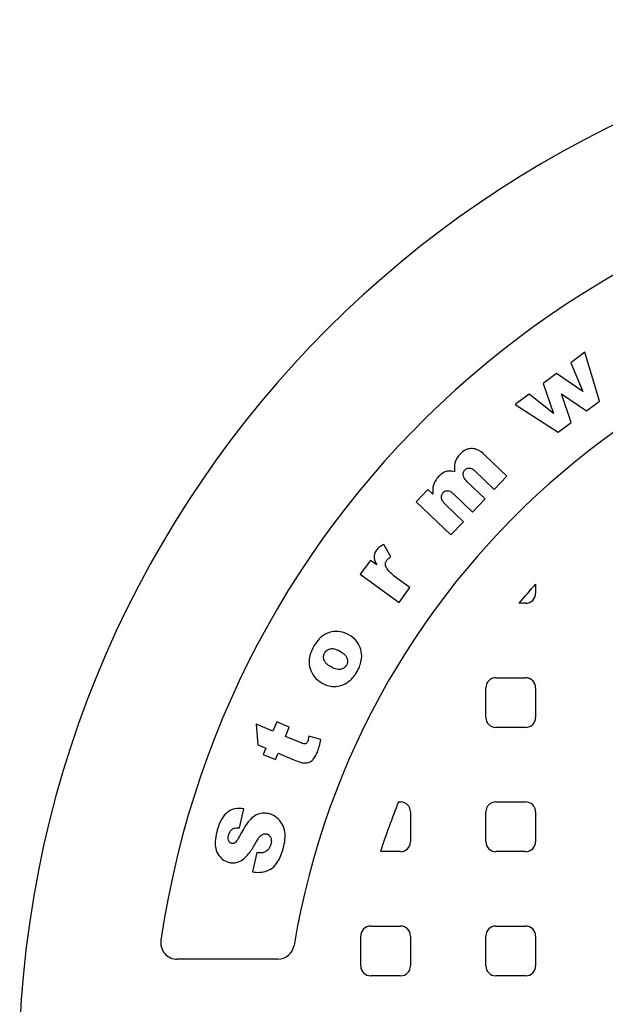
# Model space of a CAD drawing. Units: inches. Extents: x -337 to 588, y 7 to 751.
# Drawn here: x 359 to 372, y 188 to 211 of the extents above; entities that cross this region are included whole.
import ezdxf

# ---------------------------------------------------------------- set-up
doc = ezdxf.new("R2010")
doc.units = ezdxf.units.IN
doc.header["$LTSCALE"] = 35
doc.header["$MEASUREMENT"] = 0
doc.layers.add('Visible (Hydro)', color=7, linetype='Continuous', lineweight=25)

# ---------------------------------------------------------------- blocks, each defined once
blk = doc.blocks.new('MANHOLE')
at = {"layer": 'Visible (Hydro)'}
for p, q in [((-0.6328, 0.9358), (-0.651, 0.922)), ((-0.6137, 0.8724), (-0.6328, 0.9358)), ((-0.651, 0.922), (-0.6355, 0.8847)), ((-0.6696, 0.908), (-0.6867, 0.8952)), ((-0.6355, 0.8847), (-0.6696, 0.908)), ((-0.6867, 0.8952), (-0.6733, 0.8564)), ((-0.7048, 0.8816), (-0.7232, 0.8678)), ((-0.6733, 0.8564), (-0.7048, 0.8816)), ((-0.6504, 0.8448), (-0.6631, 0.882)), ((-0.6631, 0.882), (-0.6306, 0.8596)), ((-0.7232, 0.8678), (-0.6674, 0.832)), ((-0.6306, 0.8596), (-0.6137, 0.8724)), ((-0.6674, 0.832), (-0.6504, 0.8448)), ((-0.7337, 0.7752), (-0.7619, 0.8022)), ((-0.7758, 0.7825), (-0.7502, 0.758)), ((-0.7619, 0.7458), (-0.7851, 0.768)), ((-0.7502, 0.758), (-0.7337, 0.7752)), ((-0.8361, 0.7581), (-0.8514, 0.7421)), ((-0.8295, 0.7518), (-0.8361, 0.7581)), ((-0.8031, 0.7522), (-0.7784, 0.7286)), ((-0.8514, 0.7421), (-0.8065, 0.6991)), ((-0.7784, 0.7286), (-0.7619, 0.7458)), ((-0.7901, 0.7163), (-0.8129, 0.7382)), ((-0.8065, 0.6991), (-0.7901, 0.7163)), ((-0.8839, 0.6708), (-0.8933, 0.6867)), ((-0.9105, 0.6662), (-0.9236, 0.6482)), ((-0.9023, 0.6603), (-0.9105, 0.6662)), ((-0.9236, 0.6482), (-0.8733, 0.6117)), ((-0.8593, 0.631), (-0.8761, 0.6433)), ((-0.8733, 0.6117), (-0.8593, 0.631)), ((-0.6967, 0.6353), (-0.6967, 0.6236)), ((-0.7095, 0.6107), (-0.7183, 0.6107)), ((-0.7481, 0.5143), (-0.7095, 0.5143)), ((-0.761, 0.4629), (-0.761, 0.5014)), ((-0.6967, 0.5014), (-0.6967, 0.4629)), ((-1.0367, 0.4452), (-1.0584, 0.4543)), ((-1.0584, 0.4543), (-1.0564, 0.4276)), ((-1.0316, 0.4573), (-1.0367, 0.4452)), ((-1.0156, 0.4505), (-1.0316, 0.4573)), ((-1.0206, 0.4384), (-1.0156, 0.4505)), ((-0.7095, 0.45), (-0.7481, 0.45)), ((-1.0003, 0.4299), (-1.0206, 0.4384)), ((-0.9745, 0.4342), (-0.9903, 0.4389)), ((-1.0564, 0.4276), (-1.0459, 0.4232)), ((-1.0459, 0.4232), (-1.0493, 0.4151)), ((-1.0493, 0.4151), (-1.0332, 0.4084)), ((-1.0332, 0.4084), (-1.0299, 0.4165)), ((-1.0299, 0.4165), (-1.0097, 0.408)), ((-1.0798, 0.3201), (-1.0744, 0.3446)), ((-0.8741, 0.3536), (-0.8715, 0.3536)), ((-0.7481, 0.3536), (-0.7095, 0.3536)), ((-0.8586, 0.3407), (-0.8586, 0.3021)), ((-0.761, 0.3021), (-0.761, 0.3407)), ((-0.6967, 0.3407), (-0.6967, 0.3021)), ((-1.0576, 0.288), (-1.063, 0.2633)), ((-0.8715, 0.2893), (-0.8974, 0.2893)), ((-0.7095, 0.2893), (-0.7481, 0.2893)), ((-0.9101, 0.1929), (-0.8715, 0.1929)), ((-0.7481, 0.1929), (-0.7095, 0.1929)), ((-0.9229, 0.1414), (-0.9229, 0.18)), ((-0.8586, 0.18), (-0.8586, 0.1414)), ((-0.761, 0.1414), (-0.761, 0.18)), ((-0.6967, 0.18), (-0.6967, 0.1414)), ((-1.0305, 0.15), (-1.1606, 0.15)), ((-0.8715, 0.1286), (-0.9101, 0.1286)), ((-0.7095, 0.1286), (-0.7481, 0.1286))]:
    blk.add_line(p, q, dxfattribs=at)
for centre, radius, start, end in [((0, 0), 1.3661, 2.6973, 177.3027), ((0, 0), 1.1946, 8.4021, 171.5979), ((0, 0), 1.0232, 9.4451, 170.5549), ((0, 0), 0.9429, 137.6378, 139.6295), ((-0.7095, 0.6236), 0.0129, 270, 0), ((-0.7481, 0.5014), 0.0129, 90, 180), ((-0.7095, 0.5014), 0.0129, 0, 90), ((-0.7481, 0.4629), 0.0129, 180, 270), ((-0.7095, 0.4629), 0.0129, 270, 0), ((0, 0), 0.9429, 157.9757, 162.1324), ((-0.8715, 0.3407), 0.0129, 0, 90), ((-0.7481, 0.3407), 0.0129, 90, 180), ((-0.7095, 0.3407), 0.0129, 0, 90), ((-0.8715, 0.3021), 0.0129, 270, 0), ((-0.7481, 0.3021), 0.0129, 180, 270), ((-0.7095, 0.3021), 0.0129, 270, 0), ((-0.9101, 0.18), 0.0129, 90, 180), ((-0.8715, 0.18), 0.0129, 0, 90), ((-0.7481, 0.18), 0.0129, 90, 180), ((-0.7095, 0.18), 0.0129, 0, 90), ((-1.1606, 0.1714), 0.0214, 171.5979, 270), ((-1.0305, 0.1714), 0.0214, 270, 350.5549), ((-0.9101, 0.1414), 0.0129, 180, 270), ((-0.8715, 0.1414), 0.0129, 270, 0), ((-0.7481, 0.1414), 0.0129, 180, 270), ((-0.7095, 0.1414), 0.0129, 270, 0)]:
    blk.add_arc(centre, radius, start, end, dxfattribs=at)
for points, knots in [([(-0.7943, 0.8038), (-0.7957, 0.8023), (-0.797, 0.8007), (-0.7992, 0.7974), (-0.8, 0.7958), (-0.8012, 0.792), (-0.8021, 0.7882), (-0.8016, 0.781)], [-1.770107, -1.770107, -1.770107, -1.770107, -1.166619, -1.166619, -0.641385, -0.641385, 0, 0, 0, 0]), ([(-0.7619, 0.8022), (-0.7653, 0.8055), (-0.769, 0.8082), (-0.7759, 0.8109), (-0.7782, 0.811), (-0.7823, 0.8109), (-0.7846, 0.8103), (-0.7896, 0.8081), (-0.7921, 0.8061), (-0.7943, 0.8038)], [-0.831029, -0.831029, -0.831029, -0.831029, -0.636399, -0.636399, -0.4915163, -0.4915163, -0.278024, -0.278024, 0, 0, 0, 0]), ([(-0.8016, 0.781), (-0.804, 0.7816), (-0.8064, 0.782), (-0.8118, 0.7816), (-0.8139, 0.7808), (-0.8176, 0.7789), (-0.8201, 0.7768), (-0.8222, 0.7746)], [-0.4573086, -0.4573086, -0.4573086, -0.4573086, -0.3724787, -0.3724787, -0.2697615, -0.2697615, 0, 0, 0, 0]), ([(-0.7851, 0.768), (-0.7871, 0.7699), (-0.7887, 0.7719), (-0.79, 0.7749), (-0.7904, 0.776), (-0.7904, 0.7785), (-0.7902, 0.7795), (-0.7894, 0.7817), (-0.7887, 0.7827), (-0.7879, 0.7835)], [-0.6183342, -0.6183342, -0.6183342, -0.6183342, -0.3288109, -0.3288109, -0.2026901, -0.2026901, -0.1084717, -0.1084717, 0, 0, 0, 0]), ([(-0.7879, 0.7835), (-0.7874, 0.784), (-0.7869, 0.7844), (-0.7859, 0.785), (-0.7853, 0.7853), (-0.7837, 0.7857), (-0.7825, 0.7857), (-0.7814, 0.7856)], [-0.2092242, -0.2092242, -0.2092242, -0.2092242, -0.1536294, -0.1536294, -0.099138, -0.099138, 0, 0, 0, 0]), ([(-0.7814, 0.7856), (-0.781, 0.7856), (-0.7805, 0.7855), (-0.7796, 0.7852), (-0.7791, 0.785), (-0.7776, 0.7841), (-0.7766, 0.7833), (-0.7758, 0.7825)], [-0.193715, -0.193715, -0.193715, -0.193715, -0.1529911, -0.1529911, -0.1079284, -0.1079284, 0, 0, 0, 0]), ([(-0.8222, 0.7746), (-0.8238, 0.773), (-0.8252, 0.7712), (-0.8278, 0.767), (-0.8285, 0.7651), (-0.8299, 0.76), (-0.83, 0.7558), (-0.8295, 0.7518)], [-0.5747016, -0.5747016, -0.5747016, -0.5747016, -0.4731822, -0.4731822, -0.3535049, -0.3535049, 0, 0, 0, 0]), ([(-0.8129, 0.7382), (-0.814, 0.7393), (-0.8151, 0.7404), (-0.8167, 0.7425), (-0.8173, 0.7436), (-0.8182, 0.7456), (-0.8185, 0.7467), (-0.8185, 0.7492), (-0.8184, 0.7502), (-0.8175, 0.7524), (-0.8169, 0.7533), (-0.816, 0.7542)], [-0.6666528, -0.6666528, -0.6666528, -0.6666528, -0.4803577, -0.4803577, -0.3291415, -0.3291415, -0.2025399, -0.2025399, -0.1067165, -0.1067165, 0, 0, 0, 0]), ([(-0.816, 0.7542), (-0.8156, 0.7546), (-0.8152, 0.755), (-0.8142, 0.7557), (-0.8137, 0.7559), (-0.8121, 0.7565), (-0.8111, 0.7565), (-0.8094, 0.7564), (-0.8084, 0.7561), (-0.8074, 0.7557)], [-0.2149728, -0.2149728, -0.2149728, -0.2149728, -0.1836297, -0.1836297, -0.1538703, -0.1538703, -0.0923105, -0.0923105, 0, 0, 0, 0]), ([(-0.8074, 0.7557), (-0.8069, 0.7554), (-0.8062, 0.755), (-0.8048, 0.7538), (-0.8039, 0.753), (-0.8031, 0.7522)], [-0.1617837, -0.1617837, -0.1617837, -0.1617837, -0.096299, -0.096299, 0, 0, 0, 0]), ([(-0.9027, 0.6793), (-0.9039, 0.6777), (-0.9048, 0.676), (-0.9058, 0.672), (-0.9057, 0.6703), (-0.9052, 0.6665), (-0.9039, 0.6634), (-0.9023, 0.6603)], [-0.5406169, -0.5406169, -0.5406169, -0.5406169, -0.434507, -0.434507, -0.3166879, -0.3166879, 0, 0, 0, 0]), ([(-0.8933, 0.6867), (-0.8952, 0.6857), (-0.8971, 0.6846), (-0.9003, 0.6821), (-0.9016, 0.6808), (-0.9027, 0.6793)], [-0.3587371, -0.3587371, -0.3587371, -0.3587371, -0.1663605, -0.1663605, 0, 0, 0, 0]), ([(-0.8904, 0.6582), (-0.8907, 0.6591), (-0.8909, 0.6599), (-0.891, 0.6616), (-0.891, 0.6624), (-0.8905, 0.6644), (-0.8899, 0.6654), (-0.8892, 0.6664)], [-0.2568405, -0.2568405, -0.2568405, -0.2568405, -0.1792527, -0.1792527, -0.1058468, -0.1058468, 0, 0, 0, 0]), ([(-0.8892, 0.6664), (-0.8887, 0.6672), (-0.8879, 0.6679), (-0.8862, 0.6693), (-0.885, 0.6701), (-0.8839, 0.6708)], [-0.2000783, -0.2000783, -0.2000783, -0.2000783, -0.1156093, -0.1156093, 0, 0, 0, 0]), ([(-0.8761, 0.6433), (-0.881, 0.6468), (-0.8854, 0.6506), (-0.889, 0.6554), (-0.8899, 0.6568), (-0.8904, 0.6582)], [-0.5362403, -0.5362403, -0.5362403, -0.5362403, -0.1351911, -0.1351911, 0, 0, 0, 0]), ([(-0.961, 0.5736), (-0.9633, 0.5731), (-0.9655, 0.5723), (-0.9699, 0.5702), (-0.9719, 0.5689), (-0.9781, 0.5638), (-0.9815, 0.5592), (-0.9842, 0.5544)], [-0.9216024, -0.9216024, -0.9216024, -0.9216024, -0.7093421, -0.7093421, -0.492178, -0.492178, 0, 0, 0, 0]), ([(-0.9385, 0.5698), (-0.942, 0.5717), (-0.9457, 0.5732), (-0.9534, 0.5745), (-0.9572, 0.5744), (-0.961, 0.5736)], [-0.6967654, -0.6967654, -0.6967654, -0.6967654, -0.3410802, -0.3410802, 0, 0, 0, 0]), ([(-0.9276, 0.5226), (-0.9248, 0.5276), (-0.9226, 0.5331), (-0.9213, 0.5439), (-0.9221, 0.548), (-0.924, 0.5546), (-0.9257, 0.558), (-0.931, 0.5647), (-0.9345, 0.5675), (-0.9385, 0.5698)], [-1.306659, -1.306659, -1.306659, -1.306659, -1.016259, -1.016259, -0.754383, -0.754383, -0.404435, -0.404435, 0, 0, 0, 0]), ([(-0.9842, 0.5544), (-0.9869, 0.5495), (-0.989, 0.5442), (-0.9902, 0.5336), (-0.9895, 0.5295), (-0.9875, 0.5226), (-0.9858, 0.5191), (-0.9806, 0.5125), (-0.9771, 0.5097), (-0.9731, 0.5075)], [-1.365337, -1.365337, -1.365337, -1.365337, -1.041131, -1.041131, -0.75056, -0.75056, -0.40064, -0.40064, 0, 0, 0, 0]), ([(-0.9697, 0.5466), (-0.9693, 0.5473), (-0.9689, 0.548), (-0.9679, 0.5491), (-0.9673, 0.5496), (-0.9654, 0.5509), (-0.9641, 0.5514), (-0.9616, 0.552), (-0.96, 0.5522), (-0.9551, 0.5513), (-0.9525, 0.5502), (-0.9502, 0.5489)], [-1.05899, -1.05899, -1.05899, -1.05899, -0.89996, -0.89996, -0.746003, -0.746003, -0.444311, -0.444311, -0.234312, -0.234312, 0, 0, 0, 0]), ([(-0.9502, 0.5489), (-0.9486, 0.548), (-0.947, 0.547), (-0.9445, 0.5449), (-0.9434, 0.5439), (-0.9418, 0.5418), (-0.9409, 0.5405), (-0.9401, 0.5373), (-0.94, 0.536), (-0.9403, 0.5332), (-0.9408, 0.5318), (-0.9416, 0.5306)], [-0.9129339, -0.9129339, -0.9129339, -0.9129339, -0.6432198, -0.6432198, -0.4218559, -0.4218559, -0.2495098, -0.2495098, -0.1308637, -0.1308637, 0, 0, 0, 0]), ([(-0.9615, 0.5283), (-0.963, 0.5291), (-0.9644, 0.53), (-0.9668, 0.532), (-0.9679, 0.533), (-0.9694, 0.535), (-0.9703, 0.5364), (-0.9712, 0.5397), (-0.9713, 0.5411), (-0.971, 0.5439), (-0.9705, 0.5453), (-0.9697, 0.5466)], [-0.9594569, -0.9594569, -0.9594569, -0.9594569, -0.6778463, -0.6778463, -0.4401002, -0.4401002, -0.2544362, -0.2544362, -0.133095, -0.133095, 0, 0, 0, 0]), ([(-0.9416, 0.5306), (-0.942, 0.5298), (-0.9425, 0.5291), (-0.9436, 0.5278), (-0.9442, 0.5273), (-0.9462, 0.526), (-0.9475, 0.5255), (-0.9499, 0.525), (-0.9515, 0.5248), (-0.9565, 0.5258), (-0.9592, 0.527), (-0.9615, 0.5283)], [-1.239037, -1.239037, -1.239037, -1.239037, -1.025872, -1.025872, -0.821963, -0.821963, -0.457275, -0.457275, -0.238093, -0.238093, 0, 0, 0, 0]), ([(-0.9461, 0.5052), (-0.9423, 0.5067), (-0.9389, 0.5089), (-0.9326, 0.5148), (-0.9298, 0.5186), (-0.9276, 0.5226)], [-0.7719261, -0.7719261, -0.7719261, -0.7719261, -0.4070631, -0.4070631, 0, 0, 0, 0]), ([(-0.9731, 0.5075), (-0.9708, 0.5061), (-0.9683, 0.505), (-0.9633, 0.5036), (-0.9608, 0.5031), (-0.954, 0.5029), (-0.95, 0.5037), (-0.9461, 0.5052)], [-0.838156, -0.838156, -0.838156, -0.838156, -0.5974731, -0.5974731, -0.370412, -0.370412, 0, 0, 0, 0]), ([(-0.9903, 0.4389), (-0.9904, 0.4375), (-0.9906, 0.436), (-0.9911, 0.4337), (-0.9913, 0.4325), (-0.9917, 0.4316)], [-0.2172676, -0.2172676, -0.2172676, -0.2172676, -0.0911599, -0.0911599, 0, 0, 0, 0]), ([(-0.9791, 0.4182), (-0.9781, 0.4207), (-0.9772, 0.4232), (-0.9757, 0.4285), (-0.975, 0.4314), (-0.9745, 0.4342)], [-0.4924771, -0.4924771, -0.4924771, -0.4924771, -0.2562446, -0.2562446, 0, 0, 0, 0]), ([(-0.9952, 0.4286), (-0.9957, 0.4285), (-0.9964, 0.4286), (-0.9982, 0.4291), (-0.9994, 0.4295), (-1.0003, 0.4299)], [-0.1655742, -0.1655742, -0.1655742, -0.1655742, -0.0931032, -0.0931032, 0, 0, 0, 0]), ([(-0.9917, 0.4316), (-0.992, 0.431), (-0.9923, 0.4305), (-0.993, 0.4296), (-0.9934, 0.4293), (-0.9942, 0.4288), (-0.9947, 0.4286), (-0.9952, 0.4286)], [-0.1430959, -0.1430959, -0.1430959, -0.1430959, -0.0878129, -0.0878129, -0.0439595, -0.0439595, 0, 0, 0, 0]), ([(-1.0097, 0.408), (-1.0068, 0.4068), (-1.0034, 0.4055), (-0.9974, 0.404), (-0.9954, 0.404), (-0.9919, 0.4043), (-0.9902, 0.4047), (-0.9865, 0.4066), (-0.9851, 0.4081), (-0.9823, 0.4114), (-0.9805, 0.4148), (-0.9791, 0.4182)], [-0.6840497, -0.6840497, -0.6840497, -0.6840497, -0.6014028, -0.6014028, -0.5238674, -0.5238674, -0.4428855, -0.4428855, -0.3311917, -0.3311917, 0, 0, 0, 0]), ([(-1.0744, 0.3446), (-1.0783, 0.3452), (-1.0823, 0.3453), (-1.089, 0.344), (-1.0917, 0.3429), (-1.096, 0.3401), (-1.0986, 0.338), (-1.1047, 0.3293), (-1.1071, 0.3233), (-1.1087, 0.3176)], [-2.209384, -2.209384, -2.209384, -2.209384, -1.478718, -1.478718, -0.943161, -0.943161, -0.527278, -0.527278, 0, 0, 0, 0]), ([(-1.0412, 0.338), (-1.0436, 0.3387), (-1.0461, 0.3391), (-1.0508, 0.339), (-1.0534, 0.3386), (-1.059, 0.3365), (-1.0618, 0.3347), (-1.0674, 0.3296), (-1.0721, 0.3242), (-1.0806, 0.3084)], [-4.996526, -4.996526, -4.996526, -4.996526, -3.817646, -3.817646, -2.812172, -2.812172, -1.587748, -1.587748, 0, 0, 0, 0]), ([(-1.0234, 0.2934), (-1.0223, 0.2971), (-1.0215, 0.3009), (-1.0206, 0.3094), (-1.0209, 0.3126), (-1.0217, 0.3182), (-1.0228, 0.3217), (-1.0268, 0.3288), (-1.0296, 0.3315), (-1.0344, 0.3354), (-1.0376, 0.337), (-1.0412, 0.338)], [-0.9304338, -0.9304338, -0.9304338, -0.9304338, -0.8468561, -0.8468561, -0.7463788, -0.7463788, -0.5558259, -0.5558259, -0.3248404, -0.3248404, 0, 0, 0, 0]), ([(-1.094, 0.3106), (-1.0936, 0.3122), (-1.0929, 0.3138), (-1.0913, 0.3164), (-1.0904, 0.3174), (-1.0886, 0.3187), (-1.0875, 0.3194), (-1.0839, 0.3203), (-1.0818, 0.3203), (-1.0798, 0.3201)], [-0.8200482, -0.8200482, -0.8200482, -0.8200482, -0.5486541, -0.5486541, -0.3310425, -0.3310425, -0.1769897, -0.1769897, 0, 0, 0, 0]), ([(-1.1087, 0.3176), (-1.1098, 0.3136), (-1.1108, 0.3095), (-1.1117, 0.3006), (-1.1114, 0.2975), (-1.1106, 0.2925), (-1.1097, 0.2894), (-1.1063, 0.2832), (-1.1041, 0.281), (-1.1, 0.2778), (-1.0974, 0.2764), (-1.0946, 0.2756)], [-0.8112706, -0.8112706, -0.8112706, -0.8112706, -0.7277823, -0.7277823, -0.629531, -0.629531, -0.463142, -0.463142, -0.2624843, -0.2624843, 0, 0, 0, 0]), ([(-1.0901, 0.2998), (-1.0905, 0.2999), (-1.0909, 0.3001), (-1.0917, 0.3005), (-1.0921, 0.3008), (-1.093, 0.3016), (-1.0935, 0.3023), (-1.0942, 0.3037), (-1.0946, 0.3047), (-1.0947, 0.3075), (-1.0944, 0.3091), (-1.094, 0.3106)], [-0.5221947, -0.5221947, -0.5221947, -0.5221947, -0.4523632, -0.4523632, -0.3850187, -0.3850187, -0.2541134, -0.2541134, -0.1381245, -0.1381245, 0, 0, 0, 0]), ([(-1.0806, 0.3084), (-1.082, 0.3056), (-1.0835, 0.3033), (-1.0851, 0.3014), (-1.0856, 0.301), (-1.086, 0.3007)], [-0.2216733, -0.2216733, -0.2216733, -0.2216733, -0.0482131, -0.0482131, 0, 0, 0, 0]), ([(-1.0597, 0.2994), (-1.0575, 0.3036), (-1.0552, 0.3071), (-1.0526, 0.3099), (-1.0519, 0.3106), (-1.0512, 0.311)], [-0.3065446, -0.3065446, -0.3065446, -0.3065446, -0.0732237, -0.0732237, 0, 0, 0, 0]), ([(-1.0512, 0.311), (-1.0506, 0.3114), (-1.0499, 0.3117), (-1.0487, 0.3122), (-1.048, 0.3124), (-1.0465, 0.3126), (-1.0456, 0.3125), (-1.0447, 0.3122)], [-0.2043386, -0.2043386, -0.2043386, -0.2043386, -0.1406724, -0.1406724, -0.0828118, -0.0828118, 0, 0, 0, 0]), ([(-1.0447, 0.3122), (-1.0442, 0.3121), (-1.0437, 0.3119), (-1.0427, 0.3114), (-1.0423, 0.3111), (-1.0411, 0.31), (-1.0404, 0.3091), (-1.0393, 0.3071), (-1.0389, 0.3058), (-1.0386, 0.3023), (-1.0389, 0.3003), (-1.0394, 0.2985)], [-0.5997283, -0.5997283, -0.5997283, -0.5997283, -0.5316505, -0.5316505, -0.464034, -0.464034, -0.3177069, -0.3177069, -0.1710938, -0.1710938, 0, 0, 0, 0]), ([(-1.086, 0.3007), (-1.0864, 0.3004), (-1.0869, 0.3002), (-1.0877, 0.2999), (-1.0881, 0.2997), (-1.0891, 0.2996), (-1.0896, 0.2997), (-1.0901, 0.2998)], [-0.1273214, -0.1273214, -0.1273214, -0.1273214, -0.0841454, -0.0841454, -0.0459891, -0.0459891, 0, 0, 0, 0]), ([(-1.0766, 0.2783), (-1.0734, 0.2803), (-1.0706, 0.2833), (-1.065, 0.2902), (-1.0622, 0.2949), (-1.0597, 0.2994)], [-0.7879269, -0.7879269, -0.7879269, -0.7879269, -0.4532613, -0.4532613, 0, 0, 0, 0]), ([(-1.063, 0.2633), (-1.0599, 0.2626), (-1.0567, 0.2623), (-1.0504, 0.2627), (-1.0474, 0.2633), (-1.0431, 0.2649), (-1.0403, 0.2659), (-1.0348, 0.27), (-1.0325, 0.2729), (-1.0274, 0.2812), (-1.025, 0.2875), (-1.0234, 0.2934)], [-2.327047, -2.327047, -2.327047, -2.327047, -1.723009, -1.723009, -1.152193, -1.152193, -0.860654, -0.860654, -0.542088, -0.542088, 0, 0, 0, 0]), ([(-1.0394, 0.2985), (-1.0398, 0.2971), (-1.0403, 0.2958), (-1.0416, 0.2934), (-1.0424, 0.2923), (-1.0446, 0.2902), (-1.046, 0.2892), (-1.0477, 0.2885)], [-0.3987674, -0.3987674, -0.3987674, -0.3987674, -0.2724708, -0.2724708, -0.1572181, -0.1572181, 0, 0, 0, 0]), ([(-1.0477, 0.2885), (-1.049, 0.288), (-1.0505, 0.2877), (-1.0539, 0.2875), (-1.0558, 0.2877), (-1.0576, 0.288)], [-0.295618, -0.295618, -0.295618, -0.295618, -0.1635919, -0.1635919, 0, 0, 0, 0]), ([(-1.0946, 0.2756), (-1.0929, 0.2751), (-1.0912, 0.2748), (-1.0878, 0.2746), (-1.0862, 0.2747), (-1.0817, 0.2756), (-1.079, 0.2767), (-1.0766, 0.2783)], [-0.5612572, -0.5612572, -0.5612572, -0.5612572, -0.4062778, -0.4062778, -0.2587578, -0.2587578, 0, 0, 0, 0])]:
    blk.add_open_spline(points, degree=3, knots=knots, dxfattribs=at)

msp = doc.modelspace()

# ---------------------------------------------------------------- block references
at = {"xscale": 17.5, "yscale": 17.5, "zscale": 17.5}
msp.add_blockref('MANHOLE', (382.428, 186.694), dxfattribs=at)

doc.saveas('drawing.dxf')
